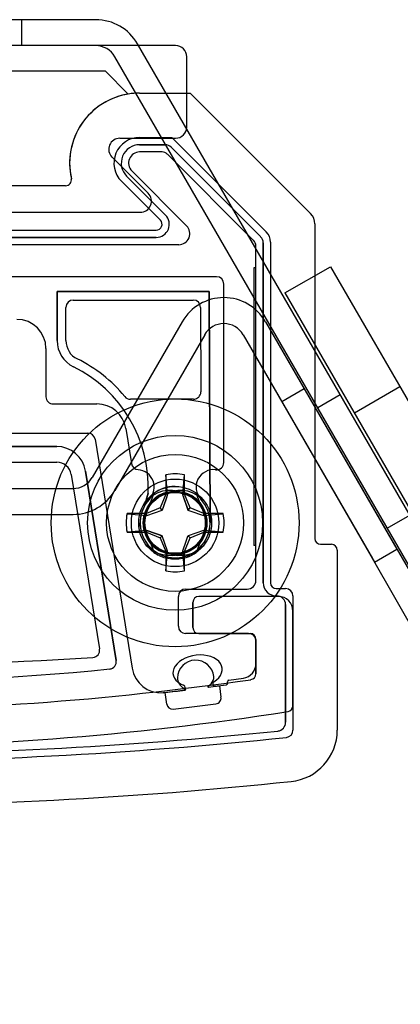
# Model space of a CAD drawing. Units: inches. Extents: x 291 to 724, y 34 to 461.
# Drawn here: x 340 to 341, y 433 to 434 of the extents above; entities that cross this region are included whole.
import ezdxf

# ---------------------------------------------------------------- set-up
doc = ezdxf.new("R2010")
doc.units = ezdxf.units.IN
doc.header["$MEASUREMENT"] = 0
doc.layers.add('Default', color=7, linetype='Continuous')

# ---------------------------------------------------------------- blocks, each defined once
blk = doc.blocks.new('SE26')
at = {"layer": 'Default', "color": 7, "linetype": 'Continuous'}
for p, q in [((340.8155, 433.7421), (340.877, 433.7776)), ((340.877, 433.7776), (341.2015, 433.2156)), ((340.8155, 433.7421), (341.14, 433.1801)), ((340.9707, 433.6153), (340.9092, 433.5798))]:
    blk.add_line(p, q, dxfattribs=at)
blk = doc.blocks.new('SE27')
at = {"layer": 'Default', "color": 7, "linetype": 'Continuous'}
for p, q in [((340.5601, 434.1111), (339.2594, 434.1111)), ((340.4598, 434.1111), (340.4598, 434.0761)), ((341.3652, 432.7816), (340.6164, 434.0786)), ((340.56, 434.0761), (339.3095, 434.0761)), ((341.1404, 433.1008), (340.586, 434.0611)), ((340.8902, 433.6044), (340.8598, 433.5869)), ((340.9535, 433.4245), (340.9839, 433.4421))]:
    blk.add_line(p, q, dxfattribs=at)
for centre, radius in [((340.5601, 434.0461), 0.065), ((340.56, 434.0461), 0.03)]:
    blk.add_arc(centre, radius, 30, 90, dxfattribs=at)
blk = doc.blocks.new('SE28')
at = {"layer": 'Default', "color": 7, "linetype": 'Continuous'}
for p, q in [((340.6768, 433.7033), (340.5554, 433.4931)), ((340.7893, 433.7033), (340.9666, 433.3962)), ((340.7071, 433.6858), (340.5857, 433.4756)), ((340.759, 433.6858), (340.9363, 433.3787)), ((340.8416, 433.6127), (340.8113, 433.5952)), ((339.2944, 433.4781), (340.5294, 433.4781)), ((339.2944, 433.4431), (340.5294, 433.4431)), ((340.9363, 433.3787), (340.9666, 433.3962))]:
    blk.add_line(p, q, dxfattribs=at)
for centre, radius, start, end in [((340.733, 433.6708), 0.065, 30, 150), ((340.733, 433.6708), 0.03, 30, 150), ((340.5294, 433.5081), 0.03, 270, 330), ((340.5294, 433.5081), 0.065, 270, 330)]:
    blk.add_arc(centre, radius, start, end, dxfattribs=at)
blk = doc.blocks.new('SE29')
at = {"layer": 'Default', "color": 7, "linetype": 'Continuous'}
for p, q in [((340.6678, 434.0761), (339.6978, 434.0761)), ((340.6828, 433.9661), (340.6828, 434.0611)), ((339.7929, 434.0422), (340.5726, 434.0422)), ((340.5726, 434.0422), (340.604, 434.0108)), ((340.6193, 434.012), (340.6874, 434.012)), ((340.6874, 434.012), (340.85, 433.8494)), ((340.5926, 433.9511), (340.6678, 433.9511)), ((340.6193, 433.9522), (340.6626, 433.9522)), ((340.6626, 433.9522), (340.7902, 433.8246)), ((340.6193, 433.9423), (340.6536, 433.9423)), ((340.6536, 433.9423), (340.6193, 433.9423)), ((340.6536, 433.9423), (340.6193, 433.9423)), ((340.6497, 433.9325), (340.6193, 433.9325)), ((340.662, 433.9389), (340.7827, 433.8182)), ((340.7827, 433.8182), (340.662, 433.9389)), ((340.7827, 433.8182), (340.662, 433.9389)), ((340.6308, 433.8767), (340.582, 433.9255)), ((340.7728, 433.8135), (340.6567, 433.9296)), ((340.6087, 433.9069), (340.6827, 433.8328)), ((340.6473, 433.8404), (340.5948, 433.893)), ((340.6543, 433.8474), (340.6017, 433.8999)), ((340.6017, 433.8999), (340.6543, 433.8474)), ((340.6017, 433.8999), (340.6543, 433.8474)), ((340.5194, 433.8868), (340.4391, 433.8868)), ((340.3303, 433.8511), (340.6202, 433.8511)), ((340.3453, 433.827), (340.6417, 433.827)), ((340.8558, 433.8354), (340.8558, 433.4107)), ((340.3453, 433.8171), (340.6417, 433.8171)), ((340.6417, 433.8171), (340.3453, 433.8171)), ((340.6417, 433.8171), (340.3453, 433.8171)), ((340.6721, 433.8073), (340.2864, 433.8073)), ((340.7763, 433.3541), (340.7763, 433.8051)), ((340.7861, 433.8098), (340.7861, 433.3508)), ((340.7861, 433.3508), (340.7861, 433.8098)), ((340.7861, 433.3508), (340.7861, 433.8098)), ((340.796, 433.8107), (340.796, 433.3508)), ((340.7733, 433.7761), (340.7733, 433.4011)), ((340.7763, 433.7761), (340.7733, 433.7761)), ((340.7231, 433.764), (340.404, 433.764)), ((340.733, 433.5132), (340.733, 433.7542)), ((340.508, 433.7443), (340.7133, 433.7443)), ((340.508, 433.6778), (340.508, 433.7443)), ((340.508, 433.7443), (340.508, 433.6778)), ((340.7133, 433.7443), (340.508, 433.7443)), ((340.7133, 433.7443), (340.508, 433.7443)), ((340.508, 433.7443), (340.508, 433.6778)), ((340.5297, 433.7325), (340.6917, 433.7325)), ((340.7133, 433.7443), (340.7145, 433.4319)), ((340.7145, 433.4319), (340.7133, 433.7443)), ((340.7145, 433.4319), (340.7133, 433.7443)), ((340.5198, 433.6778), (340.5198, 433.7227)), ((340.7015, 433.7227), (340.702, 433.6085)), ((340.6768, 433.7033), (340.5554, 433.4931)), ((340.7893, 433.7033), (340.9638, 433.401)), ((340.7071, 433.6858), (340.5857, 433.4756)), ((340.759, 433.6858), (340.9335, 433.3835)), ((340.4928, 433.6671), (340.4928, 433.6021)), ((340.8416, 433.6127), (340.8113, 433.5952)), ((340.5026, 433.5923), (340.5617, 433.5923)), ((340.6921, 433.5986), (340.6068, 433.5986)), ((340.4054, 433.5529), (340.5494, 433.5529)), ((340.6006, 433.5592), (340.6083, 433.5118)), ((340.4099, 433.5347), (340.5073, 433.5347)), ((340.4099, 433.5347), (340.5073, 433.5347)), ((340.5072, 433.5348), (340.41, 433.5348)), ((340.5072, 433.5348), (340.41, 433.5348)), ((340.5591, 433.5447), (340.6093, 433.2354)), ((340.4101, 433.5135), (340.5075, 433.5136)), ((340.5269, 433.497), (340.5652, 433.2614)), ((340.5461, 433.5017), (340.5877, 433.2457)), ((340.5877, 433.2457), (340.5461, 433.5017)), ((340.5877, 433.2457), (340.5461, 433.5017)), ((340.6546, 433.4965), (340.6546, 433.4704)), ((340.6571, 433.4699), (340.6548, 433.4966)), ((340.6796, 433.4966), (340.6773, 433.4699)), ((340.6799, 433.4704), (340.6799, 433.4965)), ((340.6259, 433.4546), (340.6308, 433.472)), ((340.6308, 433.472), (340.6259, 433.4546)), ((340.6308, 433.472), (340.6259, 433.4546)), ((340.6326, 433.4555), (340.6387, 433.4718)), ((340.6546, 433.4704), (340.6469, 433.452)), ((340.6571, 433.4699), (340.6499, 433.449)), ((340.6571, 433.4699), (340.6546, 433.4704)), ((340.6672, 433.4739), (340.6668, 433.4739)), ((340.6676, 433.4739), (340.6672, 433.4739)), ((340.6773, 433.4699), (340.6799, 433.4704)), ((340.6773, 433.4699), (340.6846, 433.449)), ((340.6875, 433.452), (340.6799, 433.4704)), ((340.7019, 433.4555), (340.6958, 433.4718)), ((340.6023, 433.4441), (340.629, 433.4418)), ((340.6285, 433.4443), (340.6024, 433.4443)), ((340.6469, 433.452), (340.6285, 433.4443)), ((340.629, 433.4418), (340.6285, 433.4443)), ((340.629, 433.4418), (340.6499, 433.449)), ((340.6499, 433.449), (340.6469, 433.452)), ((340.6846, 433.449), (340.6875, 433.452)), ((340.706, 433.4443), (340.6875, 433.452)), ((340.7055, 433.4418), (340.706, 433.4443)), ((340.7055, 433.4418), (340.7321, 433.4441)), ((340.7321, 433.4443), (340.706, 433.4443)), ((340.629, 433.4216), (340.6023, 433.4193)), ((340.6024, 433.419), (340.6285, 433.419)), ((340.629, 433.4216), (340.6285, 433.419)), ((340.6285, 433.419), (340.6469, 433.4114)), ((340.629, 433.4216), (340.6499, 433.4143)), ((340.6499, 433.4143), (340.6469, 433.4114)), ((340.6571, 433.3934), (340.6499, 433.4143)), ((340.7055, 433.4216), (340.6846, 433.4143)), ((340.6846, 433.4143), (340.6875, 433.4114)), ((340.6875, 433.4114), (340.706, 433.419)), ((340.7321, 433.4193), (340.7055, 433.4216)), ((340.7055, 433.4216), (340.706, 433.419)), ((340.706, 433.419), (340.7321, 433.419)), ((340.6326, 433.4078), (340.6387, 433.3916)), ((340.6469, 433.4114), (340.6546, 433.3929)), ((340.6799, 433.3929), (340.6875, 433.4114)), ((340.7019, 433.4078), (340.6958, 433.3916)), ((340.7763, 433.4011), (340.7733, 433.4011)), ((340.8637, 433.4028), (340.8783, 433.4028)), ((340.9638, 433.401), (341.0263, 433.2928)), ((340.6571, 433.3934), (340.6546, 433.3929)), ((340.6546, 433.3929), (340.6546, 433.3668)), ((340.6548, 433.3668), (340.6571, 433.3934)), ((340.6668, 433.3895), (340.6672, 433.3895)), ((340.6672, 433.3895), (340.6676, 433.3895)), ((340.6773, 433.3934), (340.6799, 433.3929)), ((340.6773, 433.3934), (340.6796, 433.3668)), ((340.6799, 433.3668), (340.6799, 433.3929)), ((340.8861, 433.3949), (340.8861, 433.1518)), ((340.9363, 433.3787), (340.9666, 433.3962)), ((340.996, 433.2753), (340.9335, 433.3835)), ((340.6814, 433.3423), (340.7645, 433.3423)), ((340.8038, 433.3429), (340.8164, 433.3429)), ((340.6716, 433.2921), (340.6716, 433.3325)), ((340.6912, 433.3244), (340.6912, 433.2902)), ((340.6913, 433.2902), (340.6913, 433.3244)), ((340.8066, 433.3323), (340.6991, 433.3323)), ((340.8066, 433.3323), (340.8066, 433.3323)), ((340.8164, 433.3213), (340.8164, 433.1624)), ((340.8164, 433.1624), (340.8164, 433.3213)), ((340.8164, 433.1624), (340.8164, 433.3213)), ((340.8263, 433.3331), (340.8263, 433.1518)), ((340.8263, 433.1847), (340.8263, 433.3126)), ((340.8263, 433.3126), (340.8263, 433.1847)), ((340.7665, 433.2823), (340.6814, 433.2823)), ((340.6991, 433.2823), (340.7684, 433.2823)), ((340.7684, 433.2823), (340.7684, 433.2823)), ((340.7763, 433.2744), (340.7763, 433.2278)), ((340.7763, 433.2725), (340.7763, 433.2744)), ((340.7763, 433.2417), (340.7763, 433.2725)), ((340.5877, 433.2457), (340.5877, 433.2457)), ((340.7763, 433.2278), (340.7763, 433.2417)), ((340.7382, 433.2153), (340.7379, 433.2172)), ((340.7396, 433.2195), (340.7594, 433.2222)), ((340.6509, 433.2024), (340.6526, 433.2026)), ((340.6526, 433.2026), (340.6509, 433.2024)), ((340.6537, 433.2027), (340.678, 433.2056)), ((340.6559, 433.1869), (340.6537, 433.2027)), ((340.7247, 433.2115), (340.7365, 433.2131)), ((340.7271, 433.2118), (340.7291, 433.1962))]:
    blk.add_line(p, q, dxfattribs=at)
for radius in [0.1673, 0.1181, 0.0925, 0.0591, 0.0492, 0.043, 0.0411]:
    blk.add_circle((340.6672, 433.4317), radius, dxfattribs=at)
for centre, radius, start, end in [((340.6678, 434.0611), 0.015, 0, 90), ((340.6193, 433.9175), 0.0945, 90, 192.8622), ((340.6193, 433.9175), 0.0945, 90, 99.3046), ((340.6193, 433.9175), 0.0945, 99.3046, 192.8622), ((340.6678, 433.9661), 0.015, 270, 0), ((340.5926, 433.9361), 0.015, 90, 225), ((340.6193, 433.9175), 0.0347, 90, 225), ((340.6193, 433.9175), 0.0248, 90, 225), ((340.6193, 433.9175), 0.015, 90, 225), ((340.6497, 433.9227), 0.00984, 45, 90), ((340.6536, 433.9305), 0.0118, 45, 90), ((340.5194, 433.8947), 0.00787, 270, 12.8622), ((340.6202, 433.8661), 0.015, 270, 45), ((340.6417, 433.8349), 0.0177, 270, 45), ((340.6417, 433.8349), 0.00787, 270, 45), ((340.8361, 433.8354), 0.0197, 0, 45), ((340.6721, 433.8223), 0.015, 270, 45), ((340.7645, 433.8051), 0.0118, 0, 45), ((340.7743, 433.8098), 0.0118, 0, 45), ((340.7763, 433.8107), 0.0197, 0, 45), ((340.7231, 433.7542), 0.00984, 0, 90), ((340.5297, 433.7227), 0.00984, 90, 180), ((340.733, 433.6708), 0.065, 30, 150), ((340.6917, 433.7227), 0.00984, 0.2235, 90), ((340.4534, 433.6671), 0.0394, 0.0077, 90.0077), ((340.733, 433.6708), 0.03, 30, 150), ((340.5474, 433.6778), 0.0394, 180, 243.7668), ((340.5474, 433.6778), 0.0276, 180, 243.7668), ((340.4499, 433.4801), 0.1929, 39.2941, 63.7668), ((340.4499, 433.4801), 0.1811, 357.434, 63.7667), ((340.4499, 433.4801), 0.1811, 357.434, 63.7667), ((340.5026, 433.6021), 0.00984, 180.0077, 270.0077), ((340.6068, 433.6085), 0.00984, 219.2941, 270), ((340.6921, 433.6085), 0.00984, 270, 0.2235), ((340.5617, 433.5529), 0.0394, 9.2159, 90.0077), ((340.5494, 433.5431), 0.00984, 9.2159, 90.0077), ((340.5073, 433.4954), 0.0394, 9.2159, 89.9923), ((340.5075, 433.4939), 0.0197, 9.2159, 90.0077), ((340.618, 433.5134), 0.00984, 189.2159, 265.509), ((340.7231, 433.5132), 0.00984, 263.0017, 0), ((340.5294, 433.5081), 0.03, 270, 330), ((340.6154, 433.48), 0.0236, 317, 85.509), ((340.6672, 433.4317), 0.0661, 78.9433, 101.0567), ((340.7191, 433.48), 0.0236, 83.0017, 223), ((340.6672, 433.4317), 0.0492, 90, 109.6916), ((340.5294, 433.5081), 0.065, 270, 330), ((340.6608, 433.431), 0.0446, 68.8683, 138.3147), ((340.6672, 433.4317), 0.0492, 109.8224, 125.4496), ((340.6672, 433.4317), 0.043, 110.7522, 129.1367), ((340.6672, 433.4317), 0.043, 110.7522, 129.1367), ((340.0542, 433.6669), 0.6343, 339.9101, 341.9104), ((340.6737, 433.431), 0.0446, 41.6852, 111.1317), ((341.2803, 433.6669), 0.6343, 198.0896, 200.0899), ((340.6672, 433.4317), 0.043, 49.7889, 59.2195), ((340.6672, 433.4317), 0.043, 48.3723, 58.0038), ((340.6672, 433.4317), 0.043, 48.3723, 58.0038), ((340.6672, 433.4317), 0.0472, 137, 43), ((340.6672, 433.4317), 0.0472, 150.9478, 0.2235), ((340.6672, 433.4317), 0.0661, 168.9433, 191.0567), ((340.9024, 434.0447), 0.6343, 249.9101, 251.9104), ((340.6672, 433.4317), 0.0661, 348.9433, 11.0567), ((340.6672, 433.4317), 0.0492, 180, 185.0128), ((340.6672, 433.4317), 0.0492, 180, 185.0128), ((340.6672, 433.4317), 0.0492, 0, 8.2483), ((340.6672, 433.4317), 0.0492, 0, 8.2483), ((340.432, 432.8186), 0.6343, 69.9101, 71.9104), ((341.2803, 433.1965), 0.6343, 159.9101, 161.9104), ((340.6608, 433.4323), 0.0446, 221.6852, 291.1317), ((340.6672, 433.4317), 0.043, 221.556, 241.8017), ((340.6737, 433.4323), 0.0446, 248.8683, 318.3147), ((340.8637, 433.4107), 0.00787, 180, 270), ((340.8783, 433.3949), 0.00787, 0, 90), ((340.6672, 433.4317), 0.043, 228.3723, 244.0752), ((340.6672, 433.4317), 0.043, 228.3723, 244.0752), ((340.6672, 433.4317), 0.0492, 234.5504, 242.1928), ((340.6672, 433.4317), 0.043, 265.6056, 281.6761), ((340.6672, 433.4317), 0.043, 265.6056, 281.6761), ((340.6672, 433.4317), 0.043, 282.0067, 287.9478), ((340.6672, 433.4317), 0.0492, 289.6575, 305.4496), ((340.6672, 433.4317), 0.0661, 258.9433, 281.0567), ((340.7645, 433.3541), 0.0118, 270, 0), ((340.8038, 433.3508), 0.0177, 180, 271.5281), ((340.8038, 433.3508), 0.00787, 180, 270), ((340.6814, 433.3325), 0.00984, 90, 180), ((340.8164, 433.3331), 0.00984, 0, 90), ((340.6991, 433.3244), 0.00787, 90, 180), ((340.6991, 433.3244), 0.00787, 90, 180), ((340.8046, 433.3213), 0.0118, 0, 91.5281), ((340.8066, 433.3126), 0.0197, 0, 90), ((340.8066, 433.3126), 0.0197, 0, 90), ((340.6814, 433.2921), 0.00984, 180, 270), ((340.6991, 433.2902), 0.00787, 180, 270), ((340.6991, 433.2902), 0.00787, 180, 270), ((340.7665, 433.2725), 0.00984, 0, 90), ((340.7684, 433.2744), 0.00787, 0, 90), ((340.7684, 433.2744), 0.00787, 0, 90), ((340.5555, 433.2598), 0.00984, 273.6077, 9.2159), ((340.1828, 439.1707), 5.9325, 266.39231, 273.60769), ((340.5779, 433.2441), 0.00984, 275.5757, 9.2159), ((340.5779, 433.2442), 0.00984, 275.5765, 9.2159), ((340.5779, 433.2441), 0.00984, 275.5757, 9.2159), ((340.6949, 433.2216), 0.0247, 5.9385, 178.172), ((340.7566, 433.2417), 0.0197, 278.0165, 0), ((340.1828, 437.2917), 4.0766, 264.4235, 275.5757), ((340.1828, 437.2917), 4.0766, 264.4235, 275.5757), ((340.6481, 433.2417), 0.0394, 189.2026, 274.0835), ((340.6481, 433.2417), 0.0394, 189.2159, 274.0855), ((340.7684, 433.2278), 0.00787, 278.1957, 0), ((340.7684, 433.2278), 0.00787, 278.1957, 0), ((340.1828, 437.2939), 4.116, 261.8043, 278.1957), ((340.1828, 437.2939), 4.116, 261.8043, 278.1957), ((340.6801, 433.2221), 0.00984, 178.172, 188.2938), ((340.6869, 433.2231), 0.0167, 188.2938, 249.3393), ((340.7025, 433.2266), 0.0179, 301.057, 334.1321), ((340.7212, 433.2142), 0.00315, 122.5672, 277.5225), ((340.7097, 433.2231), 0.00984, 334.1321, 5.9385), ((340.7362, 433.2151), 0.00197, 277.6617, 7.8132), ((340.7399, 433.2175), 0.00197, 98.0165, 187.813), ((340.1828, 437.2917), 4.116, 276.5543, 276.9493), ((340.6772, 433.2092), 0.00368, 282.863, 33.1966), ((340.6776, 433.2095), 0.00315, 33.1966, 69.5117), ((340.6807, 433.2067), 0.000787, 276.9493, 69.3393), ((340.7121, 433.2107), 0.000787, 121.057, 277.3896), ((340.1828, 437.2917), 4.116, 277.3896, 277.565), ((340.1828, 437.2917), 4.116, 277.5225, 277.5984), ((340.1817, 437.2995), 4.1475, 276.6866, 277.4901), ((340.7213, 433.1952), 0.00787, 277.4901, 7.5446), ((340.1828, 437.2939), 4.166, 261.207, 278.793), ((340.6637, 433.188), 0.00787, 187.8524, 276.6866), ((340.8184, 433.1847), 0.00787, 278.793, 0), ((340.8184, 433.1847), 0.00787, 278.793, 0), ((340.8046, 433.1624), 0.0118, 275.9091, 0), ((340.1828, 439.1707), 6.0522, 264.09098, 275.90907), ((340.1828, 439.1707), 6.0522, 264.09096, 275.90904), ((340.8164, 433.1518), 0.00984, 276.0099, 0), ((340.8164, 433.1518), 0.0697, 276.0099, 0), ((340.1828, 439.1707), 6.062, 263.99011, 276.00989), ((340.1828, 439.1707), 6.1218, 263.99011, 276.00989)]:
    blk.add_arc(centre, radius, start, end, dxfattribs=at)
for centre, major_axis, ratio, start_param, end_param in [((340.6676, 433.4317), (0, 0.0422), 0.984183, -0.335628, 3.477221), ((340.6668, 433.4317), (0, 0.0422), 0.984183, 0.256417, 2.885176), ((340.6668, 433.4317), (0, -0.0422), 0.984183, 3.141593, 4.111334), ((340.6668, 433.4317), (0, -0.0422), 0.984183, 0, 3.517052), ((340.6673, 433.4317), (0.0429, 0), 0.984183, 1.31438, 1.906424), ((340.6668, 433.4317), (0, -0.0422), 0.984183, 3.141593, 3.477221), ((340.6672, 433.4317), (-0.0429, 0), 0.984183, 4.376761, 4.968806), ((340.6676, 433.4317), (0, -0.0422), 0.984183, 3.141593, 3.385773), ((340.6668, 433.4317), (0, 0.0422), 0.984183, -0.24418, 0), ((340.6676, 433.4317), (0, -0.0422), 0.984183, 0, 3.141593), ((340.6676, 433.4317), (0, 0.0422), 0.984183, -0.969741, 0), ((340.6676, 433.4317), (0, -0.0422), 0.984183, 2.803931, 2.885176), ((340.6668, 433.4317), (0, -0.0422), 0.984183, 4.639702, 4.857234), ((340.6676, 433.4317), (0, -0.0422), 0.984183, 1.499202, 1.714251), ((340.6668, 433.4317), (0, -0.0422), 0.984183, -0.969741, 0), ((340.6676, 433.4317), (0, 0.0422), 0.984183, 3.141593, 4.111334), ((340.6668, 433.4317), (0, -0.0422), 0.984183, 5.946276, 6.283185), ((340.6673, 433.4317), (0.0429, 0), 0.984183, 4.376761, 4.968806), ((340.6668, 433.4317), (0, -0.0422), 0.984183, -0.335628, 0), ((340.6672, 433.4317), (-0.0429, 0), 0.984183, 1.31438, 1.906424), ((340.6676, 433.4317), (0, -0.0422), 0.984183, -0.24418, 0), ((340.6668, 433.4317), (0, 0.0422), 0.984183, 3.141593, 3.385773), ((340.6676, 433.4317), (0, -0.0422), 0.984183, 0.256417, 0.377274), ((340.6976, 433.2316), (0.0332, 0.0041), 0.641898, -0.931143, 4.030415)]:
    blk.add_ellipse(centre, major_axis=major_axis, ratio=ratio, start_param=start_param, end_param=end_param, dxfattribs=at)
blk = doc.blocks.new('SE33')
at = {"layer": 'Default', "color": 7, "linetype": 'Continuous'}
for p, q in [((340.8155, 433.7421), (340.877, 433.7776)), ((340.877, 433.7776), (341.2015, 433.2156)), ((340.8155, 433.7421), (341.14, 433.1801)), ((340.9707, 433.6153), (340.9092, 433.5798))]:
    blk.add_line(p, q, dxfattribs=at)
blk = doc.blocks.new('SE34')
at = {"layer": 'Default', "color": 7, "linetype": 'Continuous'}
for p, q in [((340.5601, 434.1111), (339.2594, 434.1111)), ((340.4598, 434.1111), (340.4598, 434.0761)), ((341.3652, 432.7816), (340.6164, 434.0786)), ((340.56, 434.0761), (339.3095, 434.0761)), ((341.1404, 433.1008), (340.586, 434.0611)), ((340.8902, 433.6044), (340.8598, 433.5869)), ((340.9535, 433.4245), (340.9839, 433.4421))]:
    blk.add_line(p, q, dxfattribs=at)
for centre, radius in [((340.5601, 434.0461), 0.065), ((340.56, 434.0461), 0.03)]:
    blk.add_arc(centre, radius, 30, 90, dxfattribs=at)
blk = doc.blocks.new('SE35')
at = {"layer": 'Default', "color": 7, "linetype": 'Continuous'}
for p, q in [((340.6768, 433.7033), (340.5554, 433.4931)), ((340.7893, 433.7033), (340.9666, 433.3962)), ((340.7071, 433.6858), (340.5857, 433.4756)), ((340.759, 433.6858), (340.9363, 433.3787)), ((340.8416, 433.6127), (340.8113, 433.5952)), ((339.2944, 433.4781), (340.5294, 433.4781)), ((339.2944, 433.4431), (340.5294, 433.4431)), ((340.9363, 433.3787), (340.9666, 433.3962))]:
    blk.add_line(p, q, dxfattribs=at)
for centre, radius, start, end in [((340.733, 433.6708), 0.065, 30, 150), ((340.733, 433.6708), 0.03, 30, 150), ((340.5294, 433.5081), 0.03, 270, 330), ((340.5294, 433.5081), 0.065, 270, 330)]:
    blk.add_arc(centre, radius, start, end, dxfattribs=at)
blk = doc.blocks.new('SE36')
at = {"layer": 'Default', "color": 7, "linetype": 'Continuous'}
for p, q in [((340.6678, 434.0761), (339.6978, 434.0761)), ((340.6828, 433.9661), (340.6828, 434.0611)), ((339.7929, 434.0422), (340.5726, 434.0422)), ((340.5726, 434.0422), (340.604, 434.0108)), ((340.6193, 434.012), (340.6874, 434.012)), ((340.6874, 434.012), (340.85, 433.8494)), ((340.5926, 433.9511), (340.6678, 433.9511)), ((340.6193, 433.9522), (340.6626, 433.9522)), ((340.6626, 433.9522), (340.7902, 433.8246)), ((340.6193, 433.9423), (340.6536, 433.9423)), ((340.6536, 433.9423), (340.6193, 433.9423)), ((340.6536, 433.9423), (340.6193, 433.9423)), ((340.6497, 433.9325), (340.6193, 433.9325)), ((340.662, 433.9389), (340.7827, 433.8182)), ((340.7827, 433.8182), (340.662, 433.9389)), ((340.7827, 433.8182), (340.662, 433.9389)), ((340.6308, 433.8767), (340.582, 433.9255)), ((340.7728, 433.8135), (340.6567, 433.9296)), ((340.6087, 433.9069), (340.6827, 433.8328)), ((340.6473, 433.8404), (340.5948, 433.893)), ((340.6543, 433.8474), (340.6017, 433.8999)), ((340.6017, 433.8999), (340.6543, 433.8474)), ((340.6017, 433.8999), (340.6543, 433.8474)), ((340.5194, 433.8868), (340.4391, 433.8868)), ((340.3303, 433.8511), (340.6202, 433.8511)), ((340.3453, 433.827), (340.6417, 433.827)), ((340.8558, 433.8354), (340.8558, 433.4107)), ((340.3453, 433.8171), (340.6417, 433.8171)), ((340.6417, 433.8171), (340.3453, 433.8171)), ((340.6417, 433.8171), (340.3453, 433.8171)), ((340.6721, 433.8073), (340.2864, 433.8073)), ((340.7763, 433.3541), (340.7763, 433.8051)), ((340.7861, 433.8098), (340.7861, 433.3508)), ((340.7861, 433.3508), (340.7861, 433.8098)), ((340.7861, 433.3508), (340.7861, 433.8098)), ((340.796, 433.8107), (340.796, 433.3508)), ((340.7733, 433.7761), (340.7733, 433.4011)), ((340.7763, 433.7761), (340.7733, 433.7761)), ((340.7231, 433.764), (340.404, 433.764)), ((340.733, 433.5132), (340.733, 433.7542)), ((340.508, 433.7443), (340.7133, 433.7443)), ((340.508, 433.6778), (340.508, 433.7443)), ((340.508, 433.7443), (340.508, 433.6778)), ((340.7133, 433.7443), (340.508, 433.7443)), ((340.7133, 433.7443), (340.508, 433.7443)), ((340.508, 433.7443), (340.508, 433.6778)), ((340.5297, 433.7325), (340.6917, 433.7325)), ((340.7133, 433.7443), (340.7145, 433.4319)), ((340.7145, 433.4319), (340.7133, 433.7443)), ((340.7145, 433.4319), (340.7133, 433.7443)), ((340.5198, 433.6778), (340.5198, 433.7227)), ((340.7015, 433.7227), (340.702, 433.6085)), ((340.6768, 433.7033), (340.5554, 433.4931)), ((340.7893, 433.7033), (340.9638, 433.401)), ((340.7071, 433.6858), (340.5857, 433.4756)), ((340.759, 433.6858), (340.9335, 433.3835)), ((340.4928, 433.6671), (340.4928, 433.6021)), ((340.8416, 433.6127), (340.8113, 433.5952)), ((340.5026, 433.5923), (340.5617, 433.5923)), ((340.6921, 433.5986), (340.6068, 433.5986)), ((340.4054, 433.5529), (340.5494, 433.5529)), ((340.6006, 433.5592), (340.6083, 433.5118)), ((340.4099, 433.5347), (340.5073, 433.5347)), ((340.4099, 433.5347), (340.5073, 433.5347)), ((340.5072, 433.5348), (340.41, 433.5348)), ((340.5072, 433.5348), (340.41, 433.5348)), ((340.5591, 433.5447), (340.6093, 433.2354)), ((340.4101, 433.5135), (340.5075, 433.5136)), ((340.5269, 433.497), (340.5652, 433.2614)), ((340.5461, 433.5017), (340.5877, 433.2457)), ((340.5877, 433.2457), (340.5461, 433.5017)), ((340.5877, 433.2457), (340.5461, 433.5017)), ((340.6546, 433.4965), (340.6546, 433.4704)), ((340.6571, 433.4699), (340.6548, 433.4966)), ((340.6796, 433.4966), (340.6773, 433.4699)), ((340.6799, 433.4704), (340.6799, 433.4965)), ((340.6259, 433.4546), (340.6308, 433.472)), ((340.6308, 433.472), (340.6259, 433.4546)), ((340.6308, 433.472), (340.6259, 433.4546)), ((340.6326, 433.4555), (340.6387, 433.4718)), ((340.6546, 433.4704), (340.6469, 433.452)), ((340.6571, 433.4699), (340.6499, 433.449)), ((340.6571, 433.4699), (340.6546, 433.4704)), ((340.6672, 433.4739), (340.6668, 433.4739)), ((340.6676, 433.4739), (340.6672, 433.4739)), ((340.6773, 433.4699), (340.6799, 433.4704)), ((340.6773, 433.4699), (340.6846, 433.449)), ((340.6875, 433.452), (340.6799, 433.4704)), ((340.7019, 433.4555), (340.6958, 433.4718)), ((340.6023, 433.4441), (340.629, 433.4418)), ((340.6285, 433.4443), (340.6024, 433.4443)), ((340.6469, 433.452), (340.6285, 433.4443)), ((340.629, 433.4418), (340.6285, 433.4443)), ((340.629, 433.4418), (340.6499, 433.449)), ((340.6499, 433.449), (340.6469, 433.452)), ((340.6846, 433.449), (340.6875, 433.452)), ((340.706, 433.4443), (340.6875, 433.452)), ((340.7055, 433.4418), (340.706, 433.4443)), ((340.7055, 433.4418), (340.7321, 433.4441)), ((340.7321, 433.4443), (340.706, 433.4443)), ((340.629, 433.4216), (340.6023, 433.4193)), ((340.6024, 433.419), (340.6285, 433.419)), ((340.629, 433.4216), (340.6285, 433.419)), ((340.6285, 433.419), (340.6469, 433.4114)), ((340.629, 433.4216), (340.6499, 433.4143)), ((340.6499, 433.4143), (340.6469, 433.4114)), ((340.6571, 433.3934), (340.6499, 433.4143)), ((340.7055, 433.4216), (340.6846, 433.4143)), ((340.6846, 433.4143), (340.6875, 433.4114)), ((340.6875, 433.4114), (340.706, 433.419)), ((340.7321, 433.4193), (340.7055, 433.4216)), ((340.7055, 433.4216), (340.706, 433.419)), ((340.706, 433.419), (340.7321, 433.419)), ((340.6326, 433.4078), (340.6387, 433.3916)), ((340.6469, 433.4114), (340.6546, 433.3929)), ((340.6799, 433.3929), (340.6875, 433.4114)), ((340.7019, 433.4078), (340.6958, 433.3916)), ((340.7763, 433.4011), (340.7733, 433.4011)), ((340.8637, 433.4028), (340.8783, 433.4028)), ((340.9638, 433.401), (341.0263, 433.2928)), ((340.6571, 433.3934), (340.6546, 433.3929)), ((340.6546, 433.3929), (340.6546, 433.3668)), ((340.6548, 433.3668), (340.6571, 433.3934)), ((340.6668, 433.3895), (340.6672, 433.3895)), ((340.6672, 433.3895), (340.6676, 433.3895)), ((340.6773, 433.3934), (340.6799, 433.3929)), ((340.6773, 433.3934), (340.6796, 433.3668)), ((340.6799, 433.3668), (340.6799, 433.3929)), ((340.8861, 433.3949), (340.8861, 433.1518)), ((340.9363, 433.3787), (340.9666, 433.3962)), ((340.996, 433.2753), (340.9335, 433.3835)), ((340.6814, 433.3423), (340.7645, 433.3423)), ((340.8038, 433.3429), (340.8164, 433.3429)), ((340.6716, 433.2921), (340.6716, 433.3325)), ((340.6912, 433.3244), (340.6912, 433.2902)), ((340.6913, 433.2902), (340.6913, 433.3244)), ((340.8066, 433.3323), (340.6991, 433.3323)), ((340.8066, 433.3323), (340.8066, 433.3323)), ((340.8164, 433.3213), (340.8164, 433.1624)), ((340.8164, 433.1624), (340.8164, 433.3213)), ((340.8164, 433.1624), (340.8164, 433.3213)), ((340.8263, 433.3331), (340.8263, 433.1518)), ((340.8263, 433.1847), (340.8263, 433.3126)), ((340.8263, 433.3126), (340.8263, 433.1847)), ((340.7665, 433.2823), (340.6814, 433.2823)), ((340.6991, 433.2823), (340.7684, 433.2823)), ((340.7684, 433.2823), (340.7684, 433.2823)), ((340.7763, 433.2744), (340.7763, 433.2278)), ((340.7763, 433.2725), (340.7763, 433.2744)), ((340.7763, 433.2417), (340.7763, 433.2725)), ((340.5877, 433.2457), (340.5877, 433.2457)), ((340.7763, 433.2278), (340.7763, 433.2417)), ((340.7382, 433.2153), (340.7379, 433.2172)), ((340.7396, 433.2195), (340.7594, 433.2222)), ((340.6509, 433.2024), (340.6526, 433.2026)), ((340.6526, 433.2026), (340.6509, 433.2024)), ((340.6537, 433.2027), (340.678, 433.2056)), ((340.6559, 433.1869), (340.6537, 433.2027)), ((340.7247, 433.2115), (340.7365, 433.2131)), ((340.7271, 433.2118), (340.7291, 433.1962))]:
    blk.add_line(p, q, dxfattribs=at)
for radius in [0.1673, 0.1181, 0.0925, 0.0591, 0.0492, 0.043, 0.0411]:
    blk.add_circle((340.6672, 433.4317), radius, dxfattribs=at)
for centre, radius, start, end in [((340.6678, 434.0611), 0.015, 0, 90), ((340.6193, 433.9175), 0.0945, 90, 192.8622), ((340.6193, 433.9175), 0.0945, 90, 99.3046), ((340.6193, 433.9175), 0.0945, 99.3046, 192.8622), ((340.6678, 433.9661), 0.015, 270, 0), ((340.5926, 433.9361), 0.015, 90, 225), ((340.6193, 433.9175), 0.0347, 90, 225), ((340.6193, 433.9175), 0.0248, 90, 225), ((340.6193, 433.9175), 0.015, 90, 225), ((340.6497, 433.9227), 0.00984, 45, 90), ((340.6536, 433.9305), 0.0118, 45, 90), ((340.5194, 433.8947), 0.00787, 270, 12.8622), ((340.6202, 433.8661), 0.015, 270, 45), ((340.6417, 433.8349), 0.0177, 270, 45), ((340.6417, 433.8349), 0.00787, 270, 45), ((340.8361, 433.8354), 0.0197, 0, 45), ((340.6721, 433.8223), 0.015, 270, 45), ((340.7645, 433.8051), 0.0118, 0, 45), ((340.7743, 433.8098), 0.0118, 0, 45), ((340.7763, 433.8107), 0.0197, 0, 45), ((340.7231, 433.7542), 0.00984, 0, 90), ((340.5297, 433.7227), 0.00984, 90, 180), ((340.733, 433.6708), 0.065, 30, 150), ((340.6917, 433.7227), 0.00984, 0.2235, 90), ((340.4534, 433.6671), 0.0394, 0.0077, 90.0077), ((340.733, 433.6708), 0.03, 30, 150), ((340.5474, 433.6778), 0.0394, 180, 243.7668), ((340.5474, 433.6778), 0.0276, 180, 243.7668), ((340.4499, 433.4801), 0.1929, 39.2941, 63.7668), ((340.4499, 433.4801), 0.1811, 357.434, 63.7667), ((340.4499, 433.4801), 0.1811, 357.434, 63.7667), ((340.5026, 433.6021), 0.00984, 180.0077, 270.0077), ((340.6068, 433.6085), 0.00984, 219.2941, 270), ((340.6921, 433.6085), 0.00984, 270, 0.2235), ((340.5617, 433.5529), 0.0394, 9.2159, 90.0077), ((340.5494, 433.5431), 0.00984, 9.2159, 90.0077), ((340.5073, 433.4954), 0.0394, 9.2159, 89.9923), ((340.5075, 433.4939), 0.0197, 9.2159, 90.0077), ((340.618, 433.5134), 0.00984, 189.2159, 265.509), ((340.7231, 433.5132), 0.00984, 263.0017, 0), ((340.5294, 433.5081), 0.03, 270, 330), ((340.6154, 433.48), 0.0236, 317, 85.509), ((340.6672, 433.4317), 0.0661, 78.9433, 101.0567), ((340.7191, 433.48), 0.0236, 83.0017, 223), ((340.6672, 433.4317), 0.0492, 90, 109.6916), ((340.5294, 433.5081), 0.065, 270, 330), ((340.6608, 433.431), 0.0446, 68.8683, 138.3147), ((340.6672, 433.4317), 0.0492, 109.8224, 125.4496), ((340.6672, 433.4317), 0.043, 110.7522, 129.1367), ((340.6672, 433.4317), 0.043, 110.7522, 129.1367), ((340.0542, 433.6669), 0.6343, 339.9101, 341.9104), ((340.6737, 433.431), 0.0446, 41.6852, 111.1317), ((341.2803, 433.6669), 0.6343, 198.0896, 200.0899), ((340.6672, 433.4317), 0.043, 49.7889, 59.2195), ((340.6672, 433.4317), 0.043, 48.3723, 58.0038), ((340.6672, 433.4317), 0.043, 48.3723, 58.0038), ((340.6672, 433.4317), 0.0472, 137, 43), ((340.6672, 433.4317), 0.0472, 150.9478, 0.2235), ((340.6672, 433.4317), 0.0661, 168.9433, 191.0567), ((340.9024, 434.0447), 0.6343, 249.9101, 251.9104), ((340.6672, 433.4317), 0.0661, 348.9433, 11.0567), ((340.6672, 433.4317), 0.0492, 180, 185.0128), ((340.6672, 433.4317), 0.0492, 180, 185.0128), ((340.6672, 433.4317), 0.0492, 0, 8.2483), ((340.6672, 433.4317), 0.0492, 0, 8.2483), ((340.432, 432.8186), 0.6343, 69.9101, 71.9104), ((341.2803, 433.1965), 0.6343, 159.9101, 161.9104), ((340.6608, 433.4323), 0.0446, 221.6852, 291.1317), ((340.6672, 433.4317), 0.043, 221.556, 241.8017), ((340.6737, 433.4323), 0.0446, 248.8683, 318.3147), ((340.8637, 433.4107), 0.00787, 180, 270), ((340.8783, 433.3949), 0.00787, 0, 90), ((340.6672, 433.4317), 0.043, 228.3723, 244.0752), ((340.6672, 433.4317), 0.043, 228.3723, 244.0752), ((340.6672, 433.4317), 0.0492, 234.5504, 242.1928), ((340.6672, 433.4317), 0.043, 265.6056, 281.6761), ((340.6672, 433.4317), 0.043, 265.6056, 281.6761), ((340.6672, 433.4317), 0.043, 282.0067, 287.9478), ((340.6672, 433.4317), 0.0492, 289.6575, 305.4496), ((340.6672, 433.4317), 0.0661, 258.9433, 281.0567), ((340.7645, 433.3541), 0.0118, 270, 0), ((340.8038, 433.3508), 0.0177, 180, 271.5281), ((340.8038, 433.3508), 0.00787, 180, 270), ((340.6814, 433.3325), 0.00984, 90, 180), ((340.8164, 433.3331), 0.00984, 0, 90), ((340.6991, 433.3244), 0.00787, 90, 180), ((340.6991, 433.3244), 0.00787, 90, 180), ((340.8046, 433.3213), 0.0118, 0, 91.5281), ((340.8066, 433.3126), 0.0197, 0, 90), ((340.8066, 433.3126), 0.0197, 0, 90), ((340.6814, 433.2921), 0.00984, 180, 270), ((340.6991, 433.2902), 0.00787, 180, 270), ((340.6991, 433.2902), 0.00787, 180, 270), ((340.7665, 433.2725), 0.00984, 0, 90), ((340.7684, 433.2744), 0.00787, 0, 90), ((340.7684, 433.2744), 0.00787, 0, 90), ((340.5555, 433.2598), 0.00984, 273.6077, 9.2159), ((340.1828, 439.1707), 5.9325, 266.39231, 273.60769), ((340.5779, 433.2441), 0.00984, 275.5757, 9.2159), ((340.5779, 433.2442), 0.00984, 275.5765, 9.2159), ((340.5779, 433.2441), 0.00984, 275.5757, 9.2159), ((340.6949, 433.2216), 0.0247, 5.9385, 178.172), ((340.7566, 433.2417), 0.0197, 278.0165, 0), ((340.1828, 437.2917), 4.0766, 264.4235, 275.5757), ((340.1828, 437.2917), 4.0766, 264.4235, 275.5757), ((340.6481, 433.2417), 0.0394, 189.2026, 274.0835), ((340.6481, 433.2417), 0.0394, 189.2159, 274.0855), ((340.7684, 433.2278), 0.00787, 278.1957, 0), ((340.7684, 433.2278), 0.00787, 278.1957, 0), ((340.1828, 437.2939), 4.116, 261.8043, 278.1957), ((340.1828, 437.2939), 4.116, 261.8043, 278.1957), ((340.6801, 433.2221), 0.00984, 178.172, 188.2938), ((340.6869, 433.2231), 0.0167, 188.2938, 249.3393), ((340.7025, 433.2266), 0.0179, 301.057, 334.1321), ((340.7212, 433.2142), 0.00315, 122.5672, 277.5225), ((340.7097, 433.2231), 0.00984, 334.1321, 5.9385), ((340.7362, 433.2151), 0.00197, 277.6617, 7.8132), ((340.7399, 433.2175), 0.00197, 98.0165, 187.813), ((340.1828, 437.2917), 4.116, 276.5543, 276.9493), ((340.6772, 433.2092), 0.00368, 282.863, 33.1966), ((340.6776, 433.2095), 0.00315, 33.1966, 69.5117), ((340.6807, 433.2067), 0.000787, 276.9493, 69.3393), ((340.7121, 433.2107), 0.000787, 121.057, 277.3896), ((340.1828, 437.2917), 4.116, 277.3896, 277.565), ((340.1828, 437.2917), 4.116, 277.5225, 277.5984), ((340.1817, 437.2995), 4.1475, 276.6866, 277.4901), ((340.7213, 433.1952), 0.00787, 277.4901, 7.5446), ((340.1828, 437.2939), 4.166, 261.207, 278.793), ((340.6637, 433.188), 0.00787, 187.8524, 276.6866), ((340.8184, 433.1847), 0.00787, 278.793, 0), ((340.8184, 433.1847), 0.00787, 278.793, 0), ((340.8046, 433.1624), 0.0118, 275.9091, 0), ((340.1828, 439.1707), 6.0522, 264.09098, 275.90907), ((340.1828, 439.1707), 6.0522, 264.09096, 275.90904), ((340.8164, 433.1518), 0.00984, 276.0099, 0), ((340.8164, 433.1518), 0.0697, 276.0099, 0), ((340.1828, 439.1707), 6.062, 263.99011, 276.00989), ((340.1828, 439.1707), 6.1218, 263.99011, 276.00989)]:
    blk.add_arc(centre, radius, start, end, dxfattribs=at)
for centre, major_axis, ratio, start_param, end_param in [((340.6676, 433.4317), (0, 0.0422), 0.984183, -0.335628, 3.477221), ((340.6668, 433.4317), (0, 0.0422), 0.984183, 0.256417, 2.885176), ((340.6668, 433.4317), (0, -0.0422), 0.984183, 3.141593, 4.111334), ((340.6668, 433.4317), (0, -0.0422), 0.984183, 0, 3.517052), ((340.6673, 433.4317), (0.0429, 0), 0.984183, 1.31438, 1.906424), ((340.6668, 433.4317), (0, -0.0422), 0.984183, 3.141593, 3.477221), ((340.6672, 433.4317), (-0.0429, 0), 0.984183, 4.376761, 4.968806), ((340.6676, 433.4317), (0, -0.0422), 0.984183, 3.141593, 3.385773), ((340.6668, 433.4317), (0, 0.0422), 0.984183, -0.24418, 0), ((340.6676, 433.4317), (0, -0.0422), 0.984183, 0, 3.141593), ((340.6676, 433.4317), (0, 0.0422), 0.984183, -0.969741, 0), ((340.6676, 433.4317), (0, -0.0422), 0.984183, 2.803931, 2.885176), ((340.6668, 433.4317), (0, -0.0422), 0.984183, 4.639702, 4.857234), ((340.6676, 433.4317), (0, -0.0422), 0.984183, 1.499202, 1.714251), ((340.6668, 433.4317), (0, -0.0422), 0.984183, -0.969741, 0), ((340.6676, 433.4317), (0, 0.0422), 0.984183, 3.141593, 4.111334), ((340.6668, 433.4317), (0, -0.0422), 0.984183, 5.946276, 6.283185), ((340.6673, 433.4317), (0.0429, 0), 0.984183, 4.376761, 4.968806), ((340.6668, 433.4317), (0, -0.0422), 0.984183, -0.335628, 0), ((340.6672, 433.4317), (-0.0429, 0), 0.984183, 1.31438, 1.906424), ((340.6676, 433.4317), (0, -0.0422), 0.984183, -0.24418, 0), ((340.6668, 433.4317), (0, 0.0422), 0.984183, 3.141593, 3.385773), ((340.6676, 433.4317), (0, -0.0422), 0.984183, 0.256417, 0.377274), ((340.6976, 433.2316), (0.0332, 0.0041), 0.641898, -0.931143, 4.030415)]:
    blk.add_ellipse(centre, major_axis=major_axis, ratio=ratio, start_param=start_param, end_param=end_param, dxfattribs=at)

msp = doc.modelspace()

# ---------------------------------------------------------------- block references
at = {"layer": 'Default'}
for name in ['SE26', 'SE33', 'SE27', 'SE34', 'SE29', 'SE36', 'SE28', 'SE35']:
    msp.add_blockref(name, (0, 0), dxfattribs=at)

doc.saveas('drawing.dxf')
